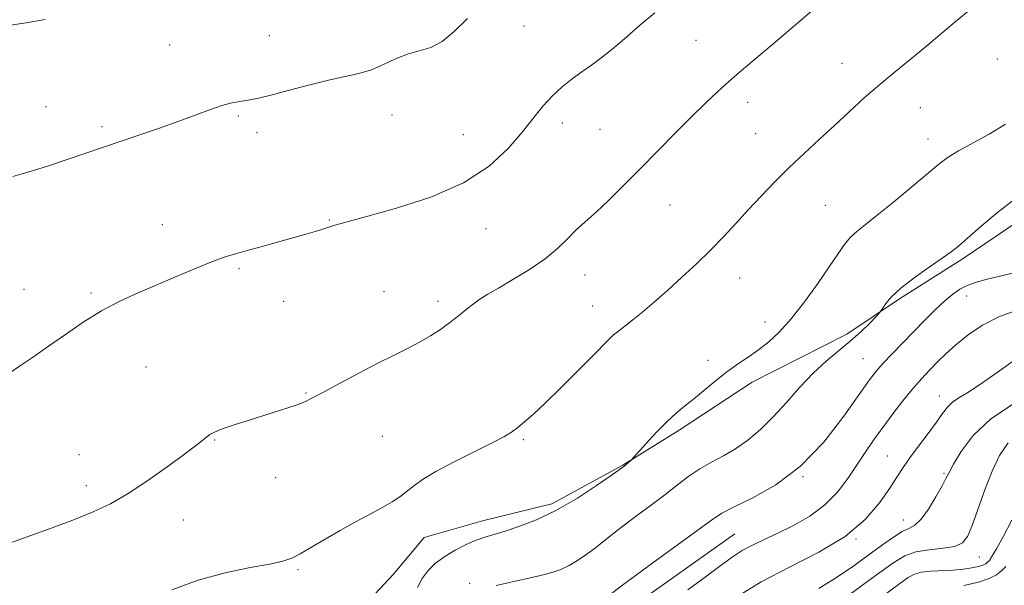
# Model space of a CAD drawing. Extents: x 2064800 to 2067700, y 317300 to 320200.
# Drawn here: x 2065126 to 2065360, y 318350 to 318485 of the extents above; entities that cross this region are included whole.
import ezdxf

# ---------------------------------------------------------------- set-up
doc = ezdxf.new("R2010")
doc.units = 0
doc.header["$MEASUREMENT"] = 0
for name, color, linetype, lineweight in [('DTM HARD BREAKLINE', 7, 'Continuous', 0), ('DTM SPOT ELEVATION', 2, 'Continuous', 13), ('INDEX CONTOUR', 41, 'Continuous', 13), ('INTERMEDIATE CONTOUR', 44, 'Continuous', 0)]:
    doc.layers.add(name, color=color, linetype=linetype, lineweight=lineweight)

msp = doc.modelspace()

# ---------------------------------------------------------------- linework, layer by layer
at = {"layer": 'DTM HARD BREAKLINE'}
for points in [[(2065221.96, 318361.81, 1267.13), (2065235.83, 318365.8, 1266.64), (2065252.31, 318369.8, 1266.42), (2065269.2, 318379.02, 1266.06), (2065282.61, 318387.35, 1265.67), (2065299.92, 318398.75, 1265.36), (2065322.43, 318410.17, 1264.51), (2065334.98, 318418.5, 1263.72), (2065350.12, 318428.14, 1263.67), (2065368.29, 318440.41, 1263.36), (2065379.97, 318448.29, 1263.1), (2065397.3, 318455.78, 1263.67), (2065408.54, 318464.53, 1264.16), (2065425.36, 318484.61, 1263.94), (2065441.33, 318500.34, 1264.16)], [(2065069.04, 318222.36, 1265.62), (2065084.99, 318242.44, 1264.56), (2065106.17, 318259.93, 1264.38), (2065119.56, 318271.3, 1263.98), (2065134.26, 318283.12, 1264.16), (2065155.02, 318297.57, 1264.6), (2065170.15, 318309.39, 1264.6), (2065183.12, 318319.45, 1265.13), (2065196.94, 318333.43, 1265.8), (2065206.86, 318344.78, 1266.64), (2065214.63, 318353.08, 1266.9), (2065221.96, 318361.81, 1267.13)], [(2065295.79, 318362.68, 1260.97), (2065265.51, 318341.22, 1261.02), (2065250.38, 318330.27, 1260.22), (2065229.2, 318312.34, 1259.87), (2065216.66, 318303.15, 1260.4), (2065197.66, 318285.23, 1260.88), (2065183.83, 318272.99, 1260.75), (2065177.78, 318267.74, 1260.27)]]:
    msp.add_polyline3d(points, dxfattribs=at)
at = {"layer": 'DTM SPOT ELEVATION'}
for p in [(2065245.64, 318483.37, 1273.2), (2065185.11, 318481.1, 1274.9), (2065286.55, 318479.98, 1271.1), (2065161.42, 318478.83, 1274.9), (2065358.28, 318475.53, 1266.9), (2065321.33, 318474.49, 1268.7), (2065131.96, 318464.21, 1274.7), (2065298.9, 318465.26, 1269.4), (2065339.92, 318463.98, 1267.2), (2065177.7, 318462.02, 1273.8), (2065214.3, 318462.21, 1273.2), (2065145.28, 318459.45, 1274.3), (2065254.81, 318460.36, 1271.5), (2065182.19, 318458.06, 1273.5), (2065231.21, 318457.56, 1272.9), (2065263.73, 318458.85, 1271.1), (2065300.75, 318457.79, 1268.8), (2065341.75, 318456.56, 1266.7), (2065280.37, 318440.83, 1269.1), (2065317.33, 318440.77, 1267.1), (2065159.62, 318436.16, 1272.6), (2065199.41, 318437.3, 1272.1), (2065236.67, 318435.25, 1271.3), (2065177.9, 318425.74, 1271.8), (2065260.2, 318424.23, 1269.3), (2065296.93, 318423.49, 1267.3), (2065126.77, 318420.83, 1272.6), (2065142.72, 318419.94, 1272.2), (2065212.34, 318420.24, 1270.8), (2065350.97, 318419.22, 1261.3), (2065188.5, 318417.96, 1271.2), (2065225.18, 318417.94, 1270.4), (2065262.03, 318416.85, 1268.7), (2065302.99, 318413.03, 1266.6), (2065289.46, 318403.96, 1266.5), (2065326.3, 318404.33, 1262.9), (2065155.75, 318402.33, 1271.2), (2065193.84, 318396.15, 1270.1), (2065344.41, 318395.45, 1258.7), (2065172.13, 318385.01, 1269.9), (2065211.94, 318385.88, 1269.1), (2065245.49, 318385.07, 1267.8), (2065139.82, 318381.47, 1270.9), (2065332.12, 318381.18, 1258.9), (2065345.55, 318377.1, 1256.2), (2065186.58, 318376.05, 1269.3), (2065311.99, 318376.31, 1262), (2065141.59, 318374.15, 1270.5), (2065164.64, 318365.96, 1269.2), (2065335.91, 318366.01, 1256.7), (2065324.61, 318361.47, 1258), (2065353.94, 318357.18, 1253.2), (2065191.95, 318354.15, 1267.8), (2065232.72, 318350.97, 1264.3)]:
    msp.add_point(p, dxfattribs=at)
at = {"layer": 'INDEX CONTOUR'}
for points in [[(2065121.806, 318359.892, 1270), (2065126.641, 318361.63, 1270), (2065132.573, 318363.78, 1270), (2065138.389, 318365.95, 1270), (2065143.191, 318367.886, 1270), (2065147.346, 318369.861, 1270), (2065151.54, 318372.284, 1270), (2065156.214, 318375.381, 1270), (2065160.825, 318378.65, 1270), (2065164.586, 318381.409, 1270), (2065166.933, 318383.156, 1270), (2065168.194, 318384.116, 1270), (2065170.241, 318385.758, 1270), (2065170.961, 318386.262, 1270), (2065171.781, 318386.73, 1270), (2065172.902, 318387.231, 1270), (2065174.569, 318387.85, 1270), (2065176.939, 318388.647, 1270), (2065179.846, 318389.581, 1270), (2065186.274, 318391.591, 1270), (2065189.262, 318392.541, 1270), (2065191.727, 318393.376, 1270), (2065193.566, 318394.101, 1270), (2065195.38, 318394.986, 1270), (2065197.947, 318396.367, 1270), (2065201.785, 318398.444, 1270), (2065206.364, 318400.89, 1270), (2065210.894, 318403.247, 1270), (2065214.753, 318405.166, 1270), (2065217.988, 318406.75, 1270), (2065220.813, 318408.209, 1270), (2065223.409, 318409.718, 1270), (2065225.813, 318411.285, 1270), (2065228.028, 318412.881, 1270), (2065230.063, 318414.468, 1270), (2065231.919, 318415.972, 1270), (2065233.604, 318417.307, 1270), (2065235.194, 318418.453, 1270), (2065237.044, 318419.628, 1270), (2065239.579, 318421.113, 1270), (2065243.045, 318423.108, 1270), (2065246.971, 318425.489, 1270), (2065250.71, 318428.05, 1270), (2065253.745, 318430.587, 1270), (2065256.096, 318432.898, 1270), (2065257.913, 318434.782, 1270), (2065259.395, 318436.159, 1270), (2065260.928, 318437.46, 1270), (2065262.943, 318439.24, 1270), (2065265.763, 318441.917, 1270), (2065269.276, 318445.387, 1270), (2065273.265, 318449.408, 1270), (2065281.692, 318458.003, 1270), (2065285.562, 318461.897, 1270), (2065288.891, 318465.147, 1270), (2065291.77, 318467.843, 1270), (2065294.365, 318470.165, 1270), (2065296.854, 318472.304, 1270), (2065302.414, 318476.977, 1270), (2065305.897, 318479.939, 1270), (2065323.322, 318494.898, 1270)], [(2065284.595, 318349.363, 1260), (2065289.088, 318352.64, 1260), (2065292.522, 318355.22, 1260), (2065295.174, 318357.173, 1260), (2065297.529, 318358.707, 1260), (2065300.014, 318360.034, 1260), (2065302.815, 318361.348, 1260), (2065306.059, 318362.841, 1260), (2065309.783, 318364.676, 1260), (2065313.649, 318366.904, 1260), (2065317.23, 318369.548, 1260), (2065320.202, 318372.591, 1260), (2065322.656, 318375.834, 1260), (2065326.785, 318382.044, 1260), (2065328.8, 318384.959, 1260), (2065330.977, 318387.973, 1260), (2065333.385, 318391.177, 1260), (2065335.807, 318394.297, 1260), (2065337.951, 318396.96, 1260), (2065339.622, 318398.922, 1260), (2065341.008, 318400.433, 1260), (2065342.394, 318401.868, 1260), (2065344.028, 318403.535, 1260), (2065346.01, 318405.468, 1260), (2065348.405, 318407.633, 1260), (2065351.278, 318409.967, 1260), (2065354.7, 318412.278, 1260), (2065358.744, 318414.348, 1260), (2065363.353, 318416.019, 1260)], [(2065350.253, 318350.417, 1250), (2065353.778, 318351.2, 1250), (2065356.337, 318352.046, 1250), (2065358.059, 318352.945, 1250), (2065359.273, 318353.882, 1250), (2065360.303, 318354.929, 1250)]]:
    msp.add_polyline3d(points, dxfattribs=at)
at = {"layer": 'INTERMEDIATE CONTOUR'}
for points in [[(2065161.927, 318349.403, 1268), (2065168.203, 318351.714, 1268), (2065174.601, 318353.44, 1268), (2065180.505, 318354.659, 1268), (2065185.221, 318355.519, 1268), (2065188.318, 318356.187, 1268), (2065190.431, 318356.909, 1268), (2065192.46, 318357.954, 1268), (2065195.116, 318359.507, 1268), (2065198.353, 318361.428, 1268), (2065201.935, 318363.497, 1268), (2065205.614, 318365.514, 1268), (2065209.095, 318367.375, 1268), (2065212.075, 318368.995, 1268), (2065214.348, 318370.332, 1268), (2065216.115, 318371.509, 1268), (2065217.675, 318372.69, 1268), (2065219.351, 318374.025, 1268), (2065221.555, 318375.613, 1268), (2065224.726, 318377.54, 1268), (2065229.061, 318379.819, 1268), (2065237.977, 318384.213, 1268), (2065240.843, 318385.718, 1268), (2065242.722, 318386.866, 1268), (2065244.201, 318387.953, 1268), (2065245.813, 318389.278, 1268), (2065247.9, 318391.136, 1268), (2065250.754, 318393.824, 1268), (2065254.484, 318397.459, 1268), (2065258.48, 318401.42, 1268), (2065261.946, 318404.907, 1268), (2065265.815, 318408.867, 1268), (2065266.971, 318409.951, 1268), (2065268.194, 318410.944, 1268), (2065269.675, 318412.073, 1268), (2065271.549, 318413.533, 1268), (2065273.914, 318415.471, 1268), (2065276.715, 318417.856, 1268), (2065279.861, 318420.61, 1268), (2065283.246, 318423.65, 1268), (2065286.696, 318426.856, 1268), (2065290.025, 318430.1, 1268), (2065293.103, 318433.288, 1268), (2065296.034, 318436.454, 1268), (2065298.982, 318439.667, 1268), (2065302.08, 318442.973, 1268), (2065305.341, 318446.342, 1268), (2065308.75, 318449.726, 1268), (2065312.283, 318453.083, 1268), (2065315.882, 318456.411, 1268), (2065319.48, 318459.719, 1268), (2065323.036, 318463.012, 1268), (2065326.608, 318466.279, 1268), (2065330.28, 318469.508, 1268), (2065334.089, 318472.68, 1268), (2065337.895, 318475.755, 1268), (2065341.505, 318478.692, 1268), (2065348.215, 318484.347, 1268), (2065352.076, 318487.498, 1268)], [(2065123.353, 318400.976, 1272), (2065125.956, 318402.661, 1272), (2065129.052, 318404.762, 1272), (2065132.617, 318407.258, 1272), (2065136.602, 318410.079, 1272), (2065140.855, 318412.98, 1272), (2065145.203, 318415.673, 1272), (2065149.518, 318417.954, 1272), (2065153.88, 318419.957, 1272), (2065163.156, 318423.927, 1272), (2065167.716, 318425.855, 1272), (2065171.614, 318427.431, 1272), (2065174.567, 318428.49, 1272), (2065177.082, 318429.243, 1272), (2065179.865, 318429.994, 1272), (2065183.399, 318430.964, 1272), (2065193.814, 318433.901, 1272), (2065195.978, 318434.527, 1272), (2065197.573, 318435.006, 1272), (2065198.757, 318435.388, 1272), (2065200.647, 318436.024, 1272), (2065201.861, 318436.393, 1272), (2065204.167, 318437.034, 1272), (2065208.493, 318438.196, 1272), (2065215.338, 318440.08, 1272), (2065223.479, 318442.713, 1272), (2065231.262, 318446.074, 1272), (2065237.381, 318450.068, 1272), (2065241.922, 318454.291, 1272), (2065245.32, 318458.263, 1272), (2065247.989, 318461.611, 1272), (2065250.256, 318464.394, 1272), (2065252.425, 318466.777, 1272), (2065254.731, 318468.901, 1272), (2065257.117, 318470.806, 1272), (2065259.458, 318472.509, 1272), (2065261.685, 318474.067, 1272), (2065263.97, 318475.721, 1272), (2065266.545, 318477.756, 1272), (2065269.583, 318480.363, 1272), (2065273.023, 318483.376, 1272), (2065276.746, 318486.536, 1272)], [(2065123.51, 318483.608, 1276), (2065127.252, 318484.124, 1276), (2065131.758, 318484.889, 1276)], [(2065124.063, 318447.598, 1274), (2065126.302, 318448.238, 1274), (2065129.039, 318449.037, 1274), (2065132.561, 318450.134, 1274), (2065137.049, 318451.623, 1274), (2065158.751, 318459.029, 1274), (2065163.58, 318460.731, 1274), (2065167.691, 318462.253, 1274), (2065171.08, 318463.525, 1274), (2065173.789, 318464.464, 1274), (2065175.893, 318465.035, 1274), (2065177.57, 318465.348, 1274), (2065179.027, 318465.554, 1274), (2065180.518, 318465.799, 1274), (2065182.486, 318466.223, 1274), (2065185.423, 318466.957, 1274), (2065189.607, 318468.068, 1274), (2065194.45, 318469.341, 1274), (2065199.153, 318470.494, 1274), (2065203.101, 318471.338, 1274), (2065206.409, 318472.063, 1274), (2065209.381, 318472.952, 1274), (2065212.266, 318474.189, 1274), (2065215.117, 318475.55, 1274), (2065217.931, 318476.711, 1274), (2065220.713, 318477.491, 1274), (2065223.477, 318478.3, 1274), (2065226.237, 318479.692, 1274), (2065229.061, 318482.064, 1274), (2065232.204, 318485.194, 1274)], [(2065220.315, 318349.968, 1266), (2065221.429, 318352.05, 1266), (2065222.86, 318353.966, 1266), (2065224.654, 318355.717, 1266), (2065226.816, 318357.337, 1266), (2065229.304, 318358.839, 1266), (2065231.884, 318360.154, 1266), (2065234.277, 318361.19, 1266), (2065236.33, 318361.915, 1266), (2065240.987, 318363.276, 1266), (2065244.449, 318364.4, 1266), (2065248.67, 318366.038, 1266), (2065253.41, 318368.309, 1266), (2065258.356, 318371.2, 1266), (2065262.9, 318374.18, 1266), (2065266.362, 318376.586, 1266), (2065269.464, 318378.802, 1266), (2065270.971, 318380.056, 1266), (2065271.233, 318380.292, 1266), (2065271.702, 318380.799, 1266), (2065274.722, 318384.186, 1266), (2065277.185, 318386.866, 1266), (2065279.679, 318389.418, 1266), (2065281.842, 318391.381, 1266), (2065283.838, 318392.995, 1266), (2065285.958, 318394.676, 1266), (2065291.104, 318398.966, 1266), (2065293.838, 318401.129, 1266), (2065296.469, 318403.005, 1266), (2065298.992, 318404.698, 1266), (2065301.439, 318406.394, 1266), (2065303.865, 318408.29, 1266), (2065306.404, 318410.658, 1266), (2065309.214, 318413.788, 1266), (2065312.358, 318417.805, 1266), (2065315.515, 318422.159, 1266), (2065318.272, 318426.138, 1266), (2065320.333, 318429.189, 1266), (2065321.895, 318431.42, 1266), (2065323.273, 318433.097, 1266), (2065324.792, 318434.524, 1266), (2065326.81, 318436.136, 1266), (2065329.69, 318438.399, 1266), (2065333.596, 318441.58, 1266), (2065337.87, 318445.133, 1266), (2065344.352, 318450.577, 1266), (2065346.524, 318452.222, 1266), (2065348.991, 318453.748, 1266), (2065356.265, 318457.673, 1266), (2065360.198, 318460.014, 1266)], [(2065239.035, 318350.438, 1264), (2065246.112, 318351.972, 1264), (2065249.574, 318352.772, 1264), (2065252.3, 318353.499, 1264), (2065254.465, 318354.249, 1264), (2065256.404, 318355.158, 1264), (2065258.384, 318356.324, 1264), (2065260.394, 318357.687, 1264), (2065262.354, 318359.147, 1264), (2065264.249, 318360.65, 1264), (2065266.322, 318362.315, 1264), (2065268.879, 318364.306, 1264), (2065272.103, 318366.717, 1264), (2065275.671, 318369.357, 1264), (2065279.138, 318371.964, 1264), (2065282.17, 318374.32, 1264), (2065284.886, 318376.388, 1264), (2065287.519, 318378.178, 1264), (2065290.256, 318379.734, 1264), (2065293.099, 318381.242, 1264), (2065296.002, 318382.926, 1264), (2065298.934, 318384.981, 1264), (2065301.907, 318387.481, 1264), (2065304.951, 318390.472, 1264), (2065308.078, 318393.926, 1264), (2065311.25, 318397.528, 1264), (2065314.413, 318400.888, 1264), (2065317.514, 318403.721, 1264), (2065323.277, 318408.444, 1264), (2065325.793, 318410.721, 1264), (2065327.886, 318412.786, 1264), (2065329.387, 318414.343, 1264), (2065330.211, 318415.22, 1264), (2065330.637, 318415.74, 1264), (2065331.03, 318416.348, 1264), (2065331.739, 318417.411, 1264), (2065333.058, 318418.982, 1264), (2065335.261, 318421.047, 1264), (2065338.448, 318423.512, 1264), (2065341.994, 318426.026, 1264), (2065345.097, 318428.167, 1264), (2065347.232, 318429.694, 1264), (2065348.972, 318431.078, 1264), (2065351.167, 318432.967, 1264), (2065354.416, 318435.787, 1264), (2065358.315, 318439.063, 1264), (2065362.202, 318442.102, 1264)], [(2065265.546, 318347.832, 1262), (2065269.442, 318350.772, 1262), (2065275.107, 318354.933, 1262), (2065290.271, 318365.968, 1262), (2065292.757, 318367.594, 1262), (2065295.668, 318369.107, 1262), (2065300.063, 318371.22, 1262), (2065305.558, 318374.327, 1262), (2065311.412, 318378.741, 1262), (2065316.945, 318384.514, 1262), (2065321.737, 318390.644, 1262), (2065327.856, 318399.29, 1262), (2065329.513, 318401.445, 1262), (2065331.091, 318403.239, 1262), (2065333.128, 318405.394, 1262), (2065340.905, 318413.383, 1262), (2065343.449, 318415.935, 1262), (2065345.718, 318418.084, 1262), (2065347.632, 318419.678, 1262), (2065349.347, 318420.82, 1262), (2065351.088, 318421.678, 1262), (2065353.067, 318422.404, 1262), (2065355.474, 318423.098, 1262), (2065358.489, 318423.84, 1262), (2065362.144, 318424.685, 1262)], [(2065296.415, 318347.834, 1258), (2065302.084, 318351.308, 1258), (2065308.818, 318354.771, 1258), (2065315.802, 318358.299, 1258), (2065322.06, 318362.052, 1258), (2065326.837, 318366.09, 1258), (2065330.253, 318370.067, 1258), (2065332.649, 318373.531, 1258), (2065334.375, 318376.197, 1258), (2065335.84, 318378.43, 1258), (2065337.464, 318380.76, 1258), (2065339.528, 318383.555, 1258), (2065341.761, 318386.523, 1258), (2065343.752, 318389.211, 1258), (2065345.217, 318391.273, 1258), (2065346.37, 318392.794, 1258), (2065347.548, 318393.965, 1258), (2065349.077, 318395.015, 1258), (2065351.217, 318396.311, 1258), (2065354.215, 318398.256, 1258), (2065358.175, 318401.063, 1258), (2065362.627, 318404.201, 1258)], [(2065315.802, 318349.723, 1256), (2065320.026, 318352.314, 1256), (2065324.091, 318355.087, 1256), (2065327.787, 318357.76, 1256), (2065330.943, 318360.081, 1256), (2065333.544, 318361.932, 1256), (2065335.613, 318363.225, 1256), (2065337.218, 318363.994, 1256), (2065338.612, 318364.759, 1256), (2065340.092, 318366.157, 1256), (2065341.847, 318368.592, 1256), (2065343.632, 318371.505, 1256), (2065345.093, 318374.101, 1256), (2065346.018, 318375.852, 1256), (2065346.761, 318377.298, 1256), (2065347.82, 318379.251, 1256), (2065349.648, 318382.289, 1256), (2065352.521, 318386.064, 1256), (2065356.675, 318389.998, 1256), (2065362.104, 318393.584, 1256)], [(2065323.207, 318348.376, 1254), (2065329.225, 318352.732, 1254), (2065333.384, 318355.714, 1254), (2065336.262, 318357.465, 1254), (2065338.894, 318358.401, 1254), (2065342.034, 318358.909, 1254), (2065345.322, 318359.264, 1254), (2065348.115, 318359.715, 1254), (2065349.964, 318360.531, 1254), (2065351.186, 318362.068, 1254), (2065352.292, 318364.702, 1254), (2065355.303, 318373.188, 1254), (2065357.002, 318377.622, 1254), (2065358.719, 318381.289, 1254), (2065360.803, 318384.292, 1254)], [(2065328.278, 318345.94, 1252), (2065335.041, 318350.854, 1252), (2065337.049, 318352.279, 1252), (2065338.556, 318353.106, 1252), (2065340.195, 318353.547, 1252), (2065342.435, 318353.788, 1252), (2065347.761, 318354.093, 1252), (2065350.169, 318354.314, 1252), (2065352.185, 318354.598, 1252), (2065353.738, 318354.916, 1252), (2065354.797, 318355.249, 1252), (2065355.48, 318355.591, 1252), (2065355.94, 318355.943, 1252), (2065356.351, 318356.382, 1252), (2065356.956, 318357.286, 1252), (2065358.016, 318359.111, 1252), (2065359.684, 318362.141, 1252), (2065361.683, 318365.968, 1252)]]:
    msp.add_polyline3d(points, dxfattribs=at)

doc.saveas('drawing.dxf')
